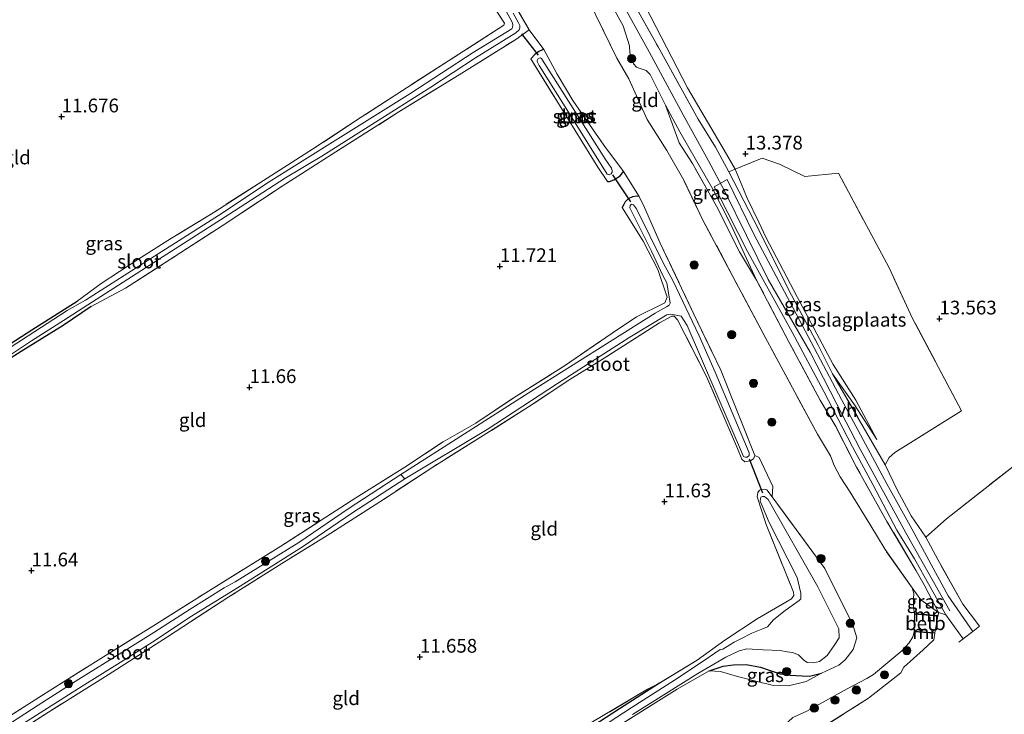
# Model space of a CAD drawing. Units: metres. Extents: x 199991 to 201834, y 399999 to 402610.
# Drawn here: x 200227 to 200406, y 401931 to 402058 of the extents above; entities that cross this region are included whole.
import ezdxf
from ezdxf.enums import TextEntityAlignment as Align

# ---------------------------------------------------------------- set-up
doc = ezdxf.new("R2010")
doc.units = ezdxf.units.M
doc.linetypes.add('IE-TERREINAFSCHEIDING', pattern=[10, 8, -2])
doc.layers.get('0').update_dxf_attribs({"lineweight": 25})
for name, color, linetype, lineweight in [('B-ME-GR-BOOM-S-B1', 93, 'Continuous', 18), ('B-ME-GW-HOOGTEPUNT-S-B1', 10, 'Continuous', 25), ('B-ME-GW-INSTEEKWATERGANG-L-B1', 10, 'Continuous', 25), ('B-ME-GW-KRUINLIJN-L-B1', 93, 'Continuous', 18), ('B-ME-GW-TEENLIJN-L-B1', 93, 'Continuous', 18), ('B-ME-IE-GRASLAND-GV-B6', 93, 'Continuous', 18), ('B-ME-IE-GRONDWERKLIJN-GROND_INGERICHT-GV-B6', 253, 'Continuous', 18), ('B-ME-IE-TERREINAFSCHEIDING-DOORGANG-L-B1', 8, 'IE-TERREINAFSCHEIDING-KUNSTMATIG-OPEN', 18), ('B-ME-IE-TERREINAFSCHEIDING-RASTERHEKWERK-L-B1', 8, 'IE-TERREINAFSCHEIDING', 18), ('B-ME-KW-DUIKER-L-B1', 10, 'Continuous', 25), ('B-ME-MW-MUUR-GV-B6', 8, 'IE-TERREINAFSCHEIDING-KUNSTMATIG', 18), ('B-ME-OB-BEKLEDING-GV-B6', 253, 'Continuous', 18), ('B-ME-OG-WATER-GV-B6', 153, 'Continuous', 18), ('B-ME-VH-VERH_SOORT-ONVERHARD-GV-B6', 8, 'Continuous', 18)]:
    doc.layers.add(name, color=color, linetype=linetype, lineweight=lineweight)
doc.styles.add('NLCS-ISO', font='NLCS-ISO.TTF')
doc.linetypes.add('IE-TERREINAFSCHEIDING-KUNSTMATIG', pattern='A,4,[82,NLCS.SHX,S=0.75,R=90,X=0,Y=0],4,-2', length=10)
doc.linetypes.add('IE-TERREINAFSCHEIDING-KUNSTMATIG-OPEN', pattern='A,7,-1.5,[67,NLCS.SHX,S=0.75,R=0,X=0,Y=0],-1.5', length=10)

# ---------------------------------------------------------------- blocks, each defined once
blk = doc.blocks.new('boom')
blk.add_hatch(color=256).paths.add_polyline_path([(-0.75, 0, 1), (0.75, 0, 1)])
blk.add_circle((0, 0), 0.75)
blk = doc.blocks.new('hoogtepunt')
for p, q in [((-0.5, 0), (0.5, 0)), ((0, 0.5), (0, -0.5))]:
    blk.add_line(p, q)

msp = doc.modelspace()

# ---------------------------------------------------------------- linework, layer by layer
at = {"layer": 'B-ME-GW-INSTEEKWATERGANG-L-B1'}
for points in [[(200322.466, 402052.344, 11.945), (200322.223, 402052.318, 11.918), (200321.518, 402051.998, 11.885), (200320.81, 402051.481, 11.885), (200320.082, 402050.691, 11.945)], [(200334.023, 402028.371, 11.879), (200334.371, 402028.334, 11.89), (200335.197, 402028.667, 11.912), (200336.35, 402029.404, 12.01), (200336.957, 402030.182, 12.054)], [(200339.75, 402025.618, 11.954), (200339.372, 402025.701, 12.02), (200338.55, 402025.565, 11.97), (200337.754, 402025.186, 11.938), (200337.243, 402024.665, 11.905), (200336.975, 402024.169, 11.883), (200336.713, 402023.618, 11.928)], [(200165.2153, 401960.8548, 11.5351), (200166.5073, 401961.6975, 11.5067), (200170.7987, 401964.3035, 11.5146), (200178.0123, 401968.6705, 11.4962), (200185.5914, 401973.3613, 11.4814), (200193.4302, 401978.3236, 11.463), (200202.8119, 401984.1257, 11.452), (200211.1256, 401989.4921, 11.4667), (200219.5509, 401995.0388, 11.4741), (200229.3733, 402001.391, 11.4741), (200237.6188, 402006.5669, 11.5477)], [(200240.1643, 402005.6298, 11.452), (200235.0696, 402002.1491, 11.5185), (200227.4082, 401997.4261, 11.4598), (200220.1087, 401992.7881, 11.4442), (200210.8798, 401986.7043, 11.4833), (200200.2157, 401979.9725, 11.4989), (200190.6435, 401973.9334, 11.4755), (200181.8829, 401968.1778, 11.4676), (200173.2388, 401962.5531, 11.4637), (200166.9543, 401958.2032, 11.6243)], [(200352.485, 401939.363, 11.759), (200355.075, 401940.176, 11.715), (200356.913, 401940.444, 11.715), (200359.216, 401940.49, 11.737), (200361.843, 401940.031, 11.77), (200363.423, 401939.485, 11.781), (200365.409, 401938.811, 11.786), (200367.206, 401938.534, 11.792), (200369.4, 401938.446, 11.835), (200370.732, 401938.39, 11.928), (200372.938, 401938.893, 12.027)], [(200343.491, 401937.113, 11.798), (200336.206, 401932.392, 11.793), (200329.104, 401927.788, 11.749), (200320.288, 401922.218, 11.754), (200312.329, 401917.131, 11.738), (200306.361, 401913.187, 11.776), (200298.995, 401908.997, 11.765), (200292.2611, 401905.095, 11.6782)]]:
    msp.add_polyline3d(points, dxfattribs=at)
at = {"layer": 'B-ME-GW-KRUINLIJN-L-B1'}
for points in [[(200396.263, 401950.244, 14.073), (200388.225, 401964.445, 13.975), (200379.979, 401979.681, 13.958), (200375.723, 401987.863, 13.903), (200370.868, 401997.286, 13.849), (200363.251, 402010.523, 13.854), (200355.369, 402026.511, 13.849), (200352.367, 402032.121, 13.936), (200347.796, 402040.491, 13.92), (200341.6, 402051.911, 13.925), (200335.577, 402062.857, 13.887), (200329.395, 402073.443, 13.849), (200324.555, 402082.031, 13.811), (200317.001, 402095.373, 13.871), (200312.155, 402104.477, 13.816), (200303.245, 402120.651, 13.827), (200293.381, 402137.709, 13.838), (200289.63, 402144.592, 13.8), (200288.393, 402146.527, 13.761), (200284.032, 402152.622, 13.69)], [(200361.113, 402010.432, 13.839), (200356.432, 402020.501, 13.872), (200353.139, 402026.974, 13.992), (200348.774, 402034.516, 13.954), (200347.143, 402037.372, 13.812), (200344.534, 402042.268, 13.96)], [(200353.631, 402034.621, 13.847), (200356.051, 402030.124, 13.732), (200361.522, 402019.533, 13.845)], [(200374.922, 401993.38, 13.801), (200378.916, 401987.741, 13.73), (200382.958, 401981.418, 13.735)]]:
    msp.add_polyline3d(points, dxfattribs=at)
at = {"layer": 'B-ME-GW-TEENLIJN-L-B1'}
for points in [[(200297.979, 402136.942, 13.075), (200304.515, 402125.394, 13.179), (200308.73, 402117.885, 13.333), (200310.849, 402114.366, 13.327), (200313.392, 402109.168, 13.168), (200317.867, 402101.047, 13.037), (200321.658, 402095.218, 13.103), (200329.004, 402082.302, 13.059), (200335.873, 402069.928, 13.158), (200341.876, 402058.299, 13.229), (200348.554, 402045.412, 13.426), (200355.215, 402034.074, 13.448), (200357.215, 402030.577, 13.597), (200358.329, 402028.013, 13.52), (200359.382, 402025.343, 13.502), (200361.523, 402020.97, 13.631), (200362.819, 402018.217, 13.456), (200368.533, 402007.241, 13.483), (200375.015, 401995.065, 13.417), (200379.175, 401988.557, 13.488), (200382.958, 401981.418, 13.735)], [(200374.555, 401978.433, 12.83), (200375.236, 401976.658, 12.478), (200376.286, 401974.641, 12.619), (200378.133, 401971.818, 12.901)], [(200389.372, 401954.438, 13.378), (200389.676, 401953.419, 13.276), (200389.659, 401952.498, 13.236), (200389.626, 401950.787, 13.294), (200389.839, 401949.743, 13.362)], [(200362.023, 401923.58, 11.713), (200364.196, 401927.732, 12.131), (200366.049, 401929.306, 12.202), (200367.734, 401930.838, 12.208), (200370.248, 401931.989, 12.148), (200377.572, 401936.085, 12.372), (200381.146, 401937.915, 12.383), (200382.345, 401938.682, 12.536), (200384.999, 401940.833, 12.734), (200387.531, 401942.971, 13.122), (200388.865, 401944.456, 13.254), (200389.493, 401945.507, 13.302), (200389.743, 401946.435, 13.357)]]:
    msp.add_polyline3d(points, dxfattribs=at)
at = {"layer": 'B-ME-IE-GRASLAND-GV-B6'}
for points in [[(200297.979, 402136.942, 13.075), (200304.515, 402125.394, 13.179), (200308.73, 402117.885, 13.333), (200310.849, 402114.366, 13.327), (200313.392, 402109.168, 13.168), (200317.867, 402101.047, 13.037), (200321.658, 402095.218, 13.103), (200329.004, 402082.302, 13.059), (200335.873, 402069.928, 13.158), (200341.876, 402058.299, 13.229), (200348.554, 402045.412, 13.426), (200355.215, 402034.074, 13.448), (200357.215, 402030.577, 13.597)], [(200357.215, 402030.577, 13.597), (200356.051, 402030.124, 13.732), (200353.631, 402034.621, 13.847), (200350.509, 402039.709, 13.88), (200343.232, 402052.823, 13.891), (200338.094, 402062.081, 13.962), (200335.531, 402067.006, 13.946), (200330.922, 402074.522, 13.826), (200327.184, 402081.49, 13.875), (200322.363, 402089.846, 13.897), (200318.819, 402095.898, 13.836), (200315.342, 402102.253, 13.76), (200311.305, 402109.485, 13.836), (200307.026, 402117.602, 13.804), (200303.247, 402124.024, 13.798), (200298.619, 402132.178, 13.995)], [(200219.5509, 401995.0388, 11.4741), (200229.3733, 402001.391, 11.4741), (200237.6188, 402006.5669, 11.5477), (200241.957, 402009.782, 11.71), (200248.629, 402014.175, 11.743), (200254.789, 402018.048, 11.808), (200262.621, 402022.859, 11.743), (200271.471, 402028.516, 11.764), (200280.414, 402034.232, 11.819), (200289.038, 402039.938, 11.874), (200305.141, 402050.296, 11.781), (200315.161, 402056.765, 11.885), (200315.29, 402057.172, 11.89), (200308.097, 402068.222, 11.852)], [(200314.839, 402064.481, 11.83), (200319.774, 402055.948, 11.89), (200317.327, 402054.188, 11.868), (200307.081, 402047.769, 11.523), (200296.084, 402041.001, 11.496), (200283.978, 402033.328, 11.485), (200274.851, 402027.494, 11.529), (200263.952, 402020.268, 11.507), (200255.454, 402014.772, 11.578), (200246.403, 402008.921, 11.54), (200240.1643, 402005.6298, 11.452), (200235.0696, 402002.1491, 11.5185), (200227.4082, 401997.4261, 11.4598), (200220.1087, 401992.7881, 11.4442)], [(200338.094, 402062.081, 13.962), (200343.232, 402052.823, 13.891), (200350.509, 402039.709, 13.88), (200353.631, 402034.621, 13.847), (200356.051, 402030.124, 13.732), (200361.522, 402019.533, 13.845), (200367.01, 402008.607, 13.801), (200372.332, 401998.551, 13.79), (200374.922, 401993.38, 13.801), (200384.518, 401976.836, 13.975), (200386.678, 401972.235, 13.865), (200389.217, 401967.552, 14.03), (200391.893, 401963.671, 14.222), (200394.043, 401959.597, 14.238), (200398.586, 401951.474, 14.38), (200399.951, 401949.688, 14.248), (200401.658, 401947.454, 14.289), (200400.428, 401946.502, 14.219), (200395.916, 401952.996, 14.063), (200389.313, 401965.159, 14.03), (200384.805, 401973.33, 13.942), (200376.531, 401988.717, 13.794), (200367.236, 402006.311, 13.783), (200360.666, 402018.625, 13.838), (200355.745, 402028.729, 13.823), (200353.434, 402027.38, 13.887), (200354.139, 402026.091, 13.882), (200359.453, 402015.64, 13.827), (200367.558, 402000.925, 13.882), (200373.352, 401990.13, 13.8), (200378.552, 401980.061, 13.909), (200382.28, 401973.212, 13.937), (200386.603, 401964.923, 14.024), (200389.815, 401959.694, 14.068), (200395.545, 401949.508, 14.085), (200394.206, 401949.925, 14.095), (200391.56, 401954.968, 14.129), (200390.106, 401957.548, 14.096), (200384.826, 401966.52, 14.047), (200379.306, 401976.377, 14.074), (200375.499, 401983.757, 13.938), (200372.676, 401988.58, 13.828), (200367.061, 401999.093, 13.866), (200361.113, 402010.432, 13.839), (200356.432, 402020.501, 13.872), (200353.139, 402026.974, 13.992), (200348.774, 402034.516, 13.954), (200347.143, 402037.372, 13.812), (200344.534, 402042.268, 13.96), (200341.755, 402047.835, 13.976), (200341.04, 402048.547, 13.954), (200340.149, 402048.823, 13.916), (200339.275, 402049.174, 13.877), (200338.724, 402049.731, 13.866), (200338.335, 402050.847, 13.861), (200338.065, 402051.779, 13.85), (200338.029, 402053.056, 13.861), (200336.883, 402056.677, 13.954), (200334.696, 402060.608, 13.965)], [(200315.522, 402059.438, 11.117), (200316.762, 402057.244, 11.117), (200316.806, 402056.819, 11.117), (200316.768, 402056.372, 11.117), (200316.619, 402056.147, 11.117), (200309.609, 402051.829, 11.117), (200298.115, 402044.32, 11.117), (200285.021, 402036.113, 11.117), (200272.503, 402028.275, 11.117), (200263.334, 402022.155, 11.117), (200251.653, 402014.786, 11.117), (200239.1009, 402006.735, 11.117), (200235.7836, 402004.8561, 11.1147), (200227.501, 401999.4995, 11.1147), (200220.9429, 401995.2757, 11.1147)], [(200221.828, 401994.4196, 11.1147), (200229.3193, 401999.3394, 11.117), (200235.1103, 402003.0835, 11.117), (200239.5479, 402005.8855, 11.117), (200254.766, 402015.704, 11.117), (200265.197, 402022.339, 11.117), (200275.485, 402029.044, 11.117), (200282.084, 402032.938, 11.117), (200291.155, 402038.703, 11.117), (200301.929, 402045.492, 11.117), (200309.998, 402050.844, 11.117), (200317.354, 402055.383, 11.117), (200317.934, 402055.949, 11.117), (200318.092, 402056.31, 11.117), (200318.085, 402056.727, 11.117), (200317.86, 402057.232, 11.117), (200316.877, 402058.974, 11.117)], [(200336.957, 402030.182, 12.054), (200336.35, 402029.404, 12.01), (200335.197, 402028.667, 11.912), (200334.371, 402028.334, 11.89), (200334.023, 402028.371, 11.879), (200332.252, 402030.94, 11.83), (200329.427, 402035.562, 11.781), (200325.601, 402041.752, 11.704), (200320.082, 402050.691, 11.945), (200320.81, 402051.481, 11.885), (200321.518, 402051.998, 11.885), (200322.223, 402052.318, 11.918), (200322.466, 402052.344, 11.945), (200324.884, 402047.851, 11.983), (200327.721, 402043.107, 11.934), (200333.376, 402034.97, 12.021), (200336.957, 402030.182, 12.054)], [(200322.205, 402050.434, 11.399), (200322.014, 402050.725, 11.399), (200321.818, 402050.836, 11.399), (200321.613, 402050.802, 11.399), (200321.431, 402050.698, 11.399), (200321.288, 402050.498, 11.399), (200321.249, 402050.322, 11.399), (200321.259, 402050.187, 11.399), (200321.594, 402049.46, 11.399), (200327.263, 402040.489, 11.399), (200333.936, 402029.694, 11.399), (200334.305, 402029.573, 11.399), (200334.458, 402029.638, 11.399), (200334.666, 402029.771, 11.399), (200334.86, 402030.025, 11.399), (200334.897, 402030.373, 11.399), (200334.723, 402030.748, 11.399), (200334.066, 402031.724, 11.399), (200333.669, 402032.347, 11.399), (200322.205, 402050.434, 11.399)], [(200361.113, 402010.432, 13.839), (200358.037, 402015.549, 13.68), (200353.809, 402023.893, 13.719), (200349.447, 402031.632, 13.751), (200347.029, 402035.415, 13.658), (200344.534, 402042.268, 13.96), (200347.143, 402037.372, 13.812), (200348.774, 402034.516, 13.954), (200353.139, 402026.974, 13.992), (200356.432, 402020.501, 13.872), (200361.113, 402010.432, 13.839)], [(200382.958, 401981.418, 13.735), (200378.916, 401987.741, 13.73), (200374.922, 401993.38, 13.801), (200372.332, 401998.551, 13.79), (200367.01, 402008.607, 13.801), (200361.522, 402019.533, 13.845), (200356.051, 402030.124, 13.732), (200357.215, 402030.577, 13.597), (200358.329, 402028.013, 13.52), (200359.382, 402025.343, 13.502), (200361.523, 402020.97, 13.631), (200362.819, 402018.217, 13.456), (200368.533, 402007.241, 13.483), (200375.015, 401995.065, 13.417), (200379.175, 401988.557, 13.488), (200382.958, 401981.418, 13.735)], [(200221.9194, 401928.9441, 11.6723), (200232.6311, 401935.7436, 11.6514), (200241.9227, 401941.5922, 11.6245), (200251.3463, 401947.4468, 11.6096), (200260.9986, 401953.5178, 11.5557), (200274.619, 401961.997, 11.682), (200288.279, 401970.794, 11.654), (200297.159, 401976.404, 11.632), (200304.153, 401981.004, 11.578), (200310.092, 401984.41, 11.485), (200317.056, 401989.056, 11.468), (200326.218, 401994.835, 11.452), (200334.892, 402000.768, 11.523), (200339.304, 402003.718, 11.758), (200344.468, 402006.305, 11.928), (200344.852, 402007.329, 11.835), (200343.143, 402012.34, 11.993), (200340.481, 402017.52, 11.982), (200336.713, 402023.618, 11.928), (200336.975, 402024.169, 11.883), (200337.243, 402024.665, 11.905), (200337.754, 402025.186, 11.938), (200338.55, 402025.565, 11.97), (200339.372, 402025.701, 12.02), (200339.75, 402025.618, 11.954), (200340.774, 402023.611, 11.889), (200343.623, 402017.121, 11.812), (200349.733, 402004.21, 11.834), (200354.62, 401994.024, 11.741), (200360.785, 401978.487, 11.752), (200360.53, 401977.915, 11.763), (200360.066, 401977.571, 11.763), (200359.614, 401977.448, 11.758), (200359.006, 401977.365, 11.752), (200358.42, 401977.819, 11.719), (200357.623, 401979.777, 11.659), (200352.034, 401992.89, 11.648), (200346.739, 402003.206, 11.659), (200346.129, 402003.855, 11.599), (200345.735, 402003.862, 11.555), (200343.48, 402002.616, 11.561), (200333.402, 401996.239, 11.5), (200327.195, 401992.337, 11.533), (200319.678, 401987.338, 11.621), (200311.444, 401982.14, 11.588), (200302.258, 401976.398, 11.632), (200293.282, 401970.531, 11.686), (200283.078, 401963.945, 11.73), (200274.831, 401958.868, 11.681), (200265.203, 401952.7772, 11.7036), (200254.0279, 401945.54, 11.6539), (200243.2493, 401938.6308, 11.6622), (200232.3883, 401931.8101, 11.6319), (200221.7207, 401924.9693, 11.6263)], [(200227.738, 401929.7221, 11.0909), (200238.5015, 401936.5523, 11.2015), (200245.4096, 401940.8747, 11.2015), (200251.3835, 401944.6213, 11.2015), (200258.4216, 401949.2919, 11.2015), (200266.7733, 401954.4404, 11.2015), (200278.596, 401961.897, 11.172), (200287.752, 401968.138, 11.23), (200297.179, 401974.261, 11.246), (200312.169, 401983.258, 11.246), (200324.939, 401991.615, 11.246), (200338.075, 402000.01, 11.246), (200344.8, 402004.114, 11.246), (200345.529, 402004.191, 11.246), (200346.505, 402004.035, 11.246), (200347.412, 402003.836, 11.246), (200348.472, 402002.177, 11.246), (200358.733, 401978.354, 11.246), (200359.027, 401978.181, 11.246), (200359.385, 401978.174, 11.246), (200359.795, 401978.53, 11.246), (200359.77, 401979.017, 11.246), (200353.611, 401993.679, 11.246), (200350.666, 402000.268, 11.246), (200345.876, 402010.352, 11.246), (200344.183, 402013.457, 11.246), (200339.299, 402023.384, 11.246), (200338.744, 402024.1, 11.246), (200338.36, 402024.244, 11.246), (200338.128, 402023.998, 11.246), (200338.097, 402023.589, 11.246), (200338.754, 402022.256, 11.246), (200341.995, 402015.662, 11.246), (200344.049, 402011.229, 11.246), (200344.775, 402009.941, 11.246), (200345.387, 402006.242, 11.246), (200345.243, 402005.858, 11.246), (200344.759, 402005.548, 11.246), (200342.666, 402004.405, 11.246), (200319.625, 401989.874, 11.246), (200296.466, 401975.071, 11.246), (200287.039, 401968.948, 11.23), (200277.883, 401962.707, 11.172), (200266.3169, 401955.512, 11.2015), (200264.3098, 401954.4406, 11.2015), (200258.1807, 401950.5729, 11.2015), (200251.5772, 401946.3362, 11.2015), (200245.7142, 401942.658, 11.2015), (200237.9275, 401937.7939, 11.2015), (200230.5492, 401933.1143, 11.0909), (200224.256, 401929.0085, 11.0909)], [(200329.104, 401927.788, 11.749), (200336.206, 401932.392, 11.793), (200343.491, 401937.113, 11.798), (200350.342, 401941.297, 11.825), (200355.364, 401944.896, 11.836), (200361.24, 401948.781, 11.765), (200366.418, 401951.832, 11.743), (200367.459, 401952.433, 11.743), (200367.864, 401953.016, 11.749), (200367.846, 401953.652, 11.765), (200362.843, 401965.941, 11.727), (200361.229, 401971.001, 11.738), (200361.32, 401971.771, 11.743), (200361.645, 401972.174, 11.771), (200361.921, 401972.35, 11.792), (200362.482, 401972.385, 11.82), (200363.01, 401972.269, 11.847), (200363.955, 401970.993, 11.885)], [(200338.543, 401931.371, 11.11), (200350.425, 401938.836, 11.11), (200355.511, 401941.828, 11.11), (200357.971, 401942.947, 11.11), (200359.327, 401943.36, 11.11), (200362.292, 401943.181, 11.11), (200365.379, 401943.016, 11.11), (200366.707, 401942.763, 11.11), (200367.628, 401942.639, 11.11), (200368.726, 401942.239, 11.11), (200369.632, 401941.328, 11.11), (200370.32, 401940.861, 11.11), (200371.484, 401940.762, 11.11), (200372.535, 401941.045, 11.11), (200373.965, 401942.153, 11.11), (200375.226, 401943.931, 11.11), (200376.161, 401945.307, 11.11), (200376.057, 401946.99, 11.11), (200372.236, 401954.591, 11.11), (200363.213, 401970.532, 11.11), (200362.542, 401971.075, 11.11), (200362.224, 401971.066, 11.11), (200361.873, 401970.906, 11.11), (200361.799, 401970.211, 11.11), (200362.304, 401968.914, 11.11), (200363.389, 401966.303, 11.11), (200368.468, 401956.33, 11.11), (200369.185, 401953.484, 11.11), (200369.15, 401952.424, 11.11), (200368.886, 401952.127, 11.11), (200366.306, 401950.283, 11.11), (200364.876, 401949.175, 11.11), (200364.199, 401948.612, 11.11), (200363.13, 401947.345, 11.11), (200362.046, 401946.912, 11.11), (200360.259, 401946.159, 11.11), (200358.134, 401945.124, 11.11), (200357.017, 401944.54, 11.11), (200356.235, 401944.04, 11.11), (200354.993, 401943.246, 11.11), (200354.507, 401943.195, 11.11), (200353.541, 401942.578, 11.11), (200351.392, 401941.074, 11.11), (200346.206, 401937.63, 11.11), (200338.339, 401932.602, 11.11), (200328.921, 401926.453, 11.11)], [(200363.955, 401970.993, 11.885), (200373.501, 401957.923, 12.3), (200378.637, 401947.719, 12.109), (200379.333, 401945.312, 12.109), (200378.671, 401943.205, 12.164), (200377.226, 401941.309, 12.202), (200376.072, 401940.377, 12.186), (200372.938, 401938.893, 12.027), (200370.732, 401938.39, 11.928), (200369.4, 401938.446, 11.835), (200367.206, 401938.534, 11.792), (200365.409, 401938.811, 11.786), (200363.423, 401939.485, 11.781), (200361.843, 401940.031, 11.77), (200359.216, 401940.49, 11.737), (200356.913, 401940.444, 11.715), (200355.075, 401940.176, 11.715), (200352.485, 401939.363, 11.759), (200346.679, 401935.976, 11.764), (200337.282, 401930.099, 11.77)], [(200394.206, 401949.925, 14.095), (200394.102, 401949.403, 14.098), (200393.209, 401949.474, 13.578), (200392.082, 401949.564, 13.398), (200389.839, 401949.743, 13.362), (200389.626, 401950.787, 13.294), (200389.659, 401952.498, 13.236), (200389.676, 401953.419, 13.276), (200389.372, 401954.438, 13.378), (200390.985, 401952.22, 13.482), (200394.206, 401949.925, 14.095)], [(200367.734, 401930.838, 12.208), (200370.248, 401931.989, 12.148), (200377.572, 401936.085, 12.372), (200381.146, 401937.915, 12.383), (200382.345, 401938.682, 12.536), (200384.999, 401940.833, 12.734), (200387.531, 401942.971, 13.122), (200388.865, 401944.456, 13.254), (200389.493, 401945.507, 13.302), (200389.743, 401946.435, 13.357), (200391.507, 401946.31, 13.489), (200393.52, 401946.167, 14.095)], [(200393.52, 401946.167, 14.095), (200393.312, 401944.983, 14.104), (200391.378, 401943.15, 14.381), (200387.883, 401940.02, 14.426), (200387.318, 401938.942, 14.451), (200381.464, 401934.364, 14.33), (200370.157, 401927.197, 14.476)], [(200372.938, 401938.893, 12.027), (200370.152, 401937.372, 11.983), (200366.896, 401936.586, 11.896), (200364.186, 401936.669, 11.891), (200360.96, 401937.458, 11.885), (200357.629, 401938.31, 11.863), (200354.587, 401939.217, 11.787), (200352.485, 401939.363, 11.759), (200355.075, 401940.176, 11.715), (200356.913, 401940.444, 11.715), (200359.216, 401940.49, 11.737), (200361.843, 401940.031, 11.77), (200363.423, 401939.485, 11.781), (200365.409, 401938.811, 11.786), (200367.206, 401938.534, 11.792), (200369.4, 401938.446, 11.835), (200370.732, 401938.39, 11.928), (200372.938, 401938.893, 12.027)], [(200292.2611, 401905.095, 11.6782), (200300.278, 401910.335, 11.727), (200304.891, 401913.154, 11.787), (200311.759, 401917.414, 11.716), (200321.466, 401923.619, 11.743), (200331.298, 401930.033, 11.743), (200341.274, 401936.02, 11.754), (200343.491, 401937.113, 11.798), (200336.206, 401932.392, 11.793), (200329.104, 401927.788, 11.749), (200320.288, 401922.218, 11.754), (200312.329, 401917.131, 11.738), (200306.361, 401913.187, 11.776), (200298.995, 401908.997, 11.765), (200292.2611, 401905.095, 11.6782)]]:
    msp.add_polyline3d(points, dxfattribs=at)
at = {"layer": 'B-ME-IE-GRONDWERKLIJN-GROND_INGERICHT-GV-B6'}
for points in [[(200319.774, 402055.948, 11.89), (200314.839, 402064.481, 11.83), (200310.895, 402070.855, 11.83), (200307.625, 402075.971, 11.885), (200304.49, 402080.979, 11.962), (200296.635, 402093.878, 11.825), (200293.147, 402098.726, 11.869), (200289.367, 402104.945, 11.869), (200284.038, 402113.485, 11.814), (200275.733, 402126.681, 11.781), (200275.446, 402127.537, 11.842)], [(200308.097, 402068.222, 11.852), (200315.29, 402057.172, 11.89), (200315.161, 402056.765, 11.885), (200305.141, 402050.296, 11.781), (200289.038, 402039.938, 11.874), (200280.414, 402034.232, 11.819), (200271.471, 402028.516, 11.764), (200262.621, 402022.859, 11.743), (200254.789, 402018.048, 11.808), (200248.629, 402014.175, 11.743), (200241.957, 402009.782, 11.71), (200237.6188, 402006.5669, 11.5477), (200229.3733, 402001.391, 11.4741), (200219.5509, 401995.0388, 11.4741)], [(200344.534, 402042.268, 13.96), (200347.029, 402035.415, 13.658), (200349.447, 402031.632, 13.751), (200353.809, 402023.893, 13.719), (200358.037, 402015.549, 13.68), (200361.113, 402010.432, 13.839), (200367.061, 401999.093, 13.866), (200372.676, 401988.58, 13.828), (200375.499, 401983.757, 13.938), (200379.306, 401976.377, 14.074), (200384.826, 401966.52, 14.047), (200390.106, 401957.548, 14.096), (200391.56, 401954.968, 14.129), (200394.206, 401949.925, 14.095), (200390.985, 401952.22, 13.482), (200389.372, 401954.438, 13.378), (200384.478, 401961.383, 13.12), (200381.698, 401966.038, 13.022), (200378.133, 401971.818, 12.901), (200376.286, 401974.641, 12.619), (200375.236, 401976.658, 12.478), (200374.555, 401978.433, 12.83), (200372.17, 401982.368, 12.869), (200362.244, 402000.846, 12.89), (200351.428, 402021.225, 12.808), (200347.894, 402028.584, 12.973), (200344.81, 402034.02, 12.951), (200341.242, 402039.602, 12.967), (200337.922, 402047.033, 13.011), (200335.701, 402050.812, 13), (200330.532, 402061.544, 13.219)], [(200330.532, 402061.544, 13.219), (200335.701, 402050.812, 13), (200337.922, 402047.033, 13.011), (200341.242, 402039.602, 12.967), (200344.81, 402034.02, 12.951), (200347.894, 402028.584, 12.973), (200351.428, 402021.225, 12.808), (200362.244, 402000.846, 12.89), (200372.17, 401982.368, 12.869), (200374.555, 401978.433, 12.83), (200375.236, 401976.658, 12.478), (200376.286, 401974.641, 12.619), (200378.133, 401971.818, 12.901), (200381.698, 401966.038, 13.022), (200384.478, 401961.383, 13.12), (200389.372, 401954.438, 13.378), (200389.676, 401953.419, 13.276), (200389.659, 401952.498, 13.236), (200389.626, 401950.787, 13.294), (200389.839, 401949.743, 13.362), (200389.836, 401949.643, 13.361), (200389.746, 401946.535, 13.349), (200389.743, 401946.435, 13.357), (200389.493, 401945.507, 13.302), (200388.865, 401944.456, 13.254), (200387.531, 401942.971, 13.122), (200384.999, 401940.833, 12.734), (200382.345, 401938.682, 12.536), (200381.146, 401937.915, 12.383), (200377.572, 401936.085, 12.372), (200370.248, 401931.989, 12.148), (200367.734, 401930.838, 12.208)], [(200334.696, 402060.608, 13.965), (200336.883, 402056.677, 13.954), (200338.029, 402053.056, 13.861), (200338.065, 402051.779, 13.85), (200338.335, 402050.847, 13.861), (200338.724, 402049.731, 13.866), (200339.275, 402049.174, 13.877), (200340.149, 402048.823, 13.916), (200341.04, 402048.547, 13.954), (200341.755, 402047.835, 13.976), (200344.534, 402042.268, 13.96)], [(200407.448, 401976.273, 13.948), (200395.625, 401966.965, 14.112), (200391.893, 401963.671, 14.222), (200389.217, 401967.552, 14.03), (200386.678, 401972.235, 13.865), (200384.518, 401976.836, 13.975), (200385.196, 401978.17, 13.796), (200386.261, 401979.046, 13.708), (200398.366, 401986.653, 13.681), (200389.481, 402003.402, 13.632), (200385.207, 402012.631, 13.594), (200376.028, 402029.841, 13.528), (200369.879, 402029.291, 13.517), (200365.281, 402031.501, 13.473), (200362.111, 402032.595, 13.468), (200358.237, 402031.029, 13.49), (200357.215, 402030.577, 13.597), (200355.215, 402034.074, 13.448), (200348.554, 402045.412, 13.426), (200341.876, 402058.299, 13.229)], [(200220.1087, 401992.7881, 11.4442), (200227.4082, 401997.4261, 11.4598), (200235.0696, 402002.1491, 11.5185), (200240.1643, 402005.6298, 11.452), (200246.403, 402008.921, 11.54), (200255.454, 402014.772, 11.578), (200263.952, 402020.268, 11.507), (200274.851, 402027.494, 11.529), (200283.978, 402033.328, 11.485), (200296.084, 402041.001, 11.496), (200307.081, 402047.769, 11.523), (200317.327, 402054.188, 11.868), (200319.774, 402055.948, 11.89), (200322.466, 402052.344, 11.945), (200322.223, 402052.318, 11.918), (200321.518, 402051.998, 11.885), (200320.81, 402051.481, 11.885), (200320.082, 402050.691, 11.945), (200325.601, 402041.752, 11.704), (200329.427, 402035.562, 11.781), (200332.252, 402030.94, 11.83), (200334.023, 402028.371, 11.879), (200334.371, 402028.334, 11.89), (200335.197, 402028.667, 11.912), (200336.35, 402029.404, 12.01), (200336.957, 402030.182, 12.054), (200339.75, 402025.618, 11.954), (200339.372, 402025.701, 12.02), (200338.55, 402025.565, 11.97), (200337.754, 402025.186, 11.938), (200337.243, 402024.665, 11.905), (200336.975, 402024.169, 11.883), (200336.713, 402023.618, 11.928), (200340.481, 402017.52, 11.982), (200343.143, 402012.34, 11.993), (200344.852, 402007.329, 11.835), (200344.468, 402006.305, 11.928), (200339.304, 402003.718, 11.758), (200334.892, 402000.768, 11.523), (200326.218, 401994.835, 11.452), (200317.056, 401989.056, 11.468), (200310.092, 401984.41, 11.485), (200304.153, 401981.004, 11.578), (200297.159, 401976.404, 11.632), (200288.279, 401970.794, 11.654), (200274.619, 401961.997, 11.682), (200260.9986, 401953.5178, 11.5557), (200251.3463, 401947.4468, 11.6096), (200241.9227, 401941.5922, 11.6245), (200232.6311, 401935.7436, 11.6514), (200221.9194, 401928.9441, 11.6723)], [(200337.282, 401930.099, 11.77), (200346.679, 401935.976, 11.764), (200352.485, 401939.363, 11.759), (200354.587, 401939.217, 11.787), (200357.629, 401938.31, 11.863), (200360.96, 401937.458, 11.885), (200364.186, 401936.669, 11.891), (200366.896, 401936.586, 11.896), (200370.152, 401937.372, 11.983), (200372.938, 401938.893, 12.027), (200376.072, 401940.377, 12.186), (200377.226, 401941.309, 12.202), (200378.671, 401943.205, 12.164), (200379.333, 401945.312, 12.109), (200378.637, 401947.719, 12.109), (200373.501, 401957.923, 12.3), (200363.955, 401970.993, 11.885), (200364.061, 401972.854, 11.85), (200361.583, 401978.152, 11.779), (200360.785, 401978.487, 11.752), (200354.62, 401994.024, 11.741), (200349.733, 402004.21, 11.834), (200343.623, 402017.121, 11.812), (200340.774, 402023.611, 11.889), (200339.75, 402025.618, 11.954), (200336.957, 402030.182, 12.054), (200333.376, 402034.97, 12.021), (200327.721, 402043.107, 11.934), (200324.884, 402047.851, 11.983), (200322.466, 402052.344, 11.945), (200319.774, 402055.948, 11.89)], [(200376.028, 402029.841, 13.528), (200385.207, 402012.631, 13.594), (200389.481, 402003.402, 13.632), (200398.366, 401986.653, 13.681), (200386.261, 401979.046, 13.708), (200385.196, 401978.17, 13.796), (200384.518, 401976.836, 13.975), (200374.922, 401993.38, 13.801), (200378.916, 401987.741, 13.73), (200382.958, 401981.418, 13.735), (200379.175, 401988.557, 13.488), (200375.015, 401995.065, 13.417), (200368.533, 402007.241, 13.483), (200362.819, 402018.217, 13.456), (200361.523, 402020.97, 13.631), (200359.382, 402025.343, 13.502), (200358.329, 402028.013, 13.52), (200357.215, 402030.577, 13.597), (200358.237, 402031.029, 13.49), (200362.111, 402032.595, 13.468), (200365.281, 402031.501, 13.473), (200369.879, 402029.291, 13.517), (200376.028, 402029.841, 13.528)], [(200221.7207, 401924.9693, 11.6263), (200232.3883, 401931.8101, 11.6319), (200243.2493, 401938.6308, 11.6622), (200254.0279, 401945.54, 11.6539), (200265.203, 401952.7772, 11.7036), (200274.831, 401958.868, 11.681), (200283.078, 401963.945, 11.73), (200293.282, 401970.531, 11.686), (200302.258, 401976.398, 11.632), (200311.444, 401982.14, 11.588), (200319.678, 401987.338, 11.621), (200327.195, 401992.337, 11.533), (200333.402, 401996.239, 11.5), (200343.48, 402002.616, 11.561), (200345.735, 402003.862, 11.555), (200346.129, 402003.855, 11.599), (200346.739, 402003.206, 11.659), (200352.034, 401992.89, 11.648), (200357.623, 401979.777, 11.659), (200358.42, 401977.819, 11.719), (200359.006, 401977.365, 11.752), (200359.614, 401977.448, 11.758), (200360.066, 401977.571, 11.763), (200360.53, 401977.915, 11.763), (200360.785, 401978.487, 11.752), (200361.583, 401978.152, 11.779), (200364.061, 401972.854, 11.85), (200363.955, 401970.993, 11.885), (200363.01, 401972.269, 11.847), (200362.482, 401972.385, 11.82), (200361.921, 401972.35, 11.792), (200361.645, 401972.174, 11.771), (200361.32, 401971.771, 11.743), (200361.229, 401971.001, 11.738), (200362.843, 401965.941, 11.727), (200367.846, 401953.652, 11.765), (200367.864, 401953.016, 11.749), (200367.459, 401952.433, 11.743), (200366.418, 401951.832, 11.743), (200361.24, 401948.781, 11.765), (200355.364, 401944.896, 11.836), (200350.342, 401941.297, 11.825), (200343.491, 401937.113, 11.798), (200341.274, 401936.02, 11.754), (200331.298, 401930.033, 11.743)], [(200370.157, 401927.197, 14.476), (200381.464, 401934.364, 14.33), (200387.318, 401938.942, 14.451), (200387.883, 401940.02, 14.426), (200391.378, 401943.15, 14.381), (200393.312, 401944.983, 14.104), (200393.52, 401946.167, 14.095), (200393.537, 401946.266, 14.1), (200394.094, 401949.303, 14.098), (200394.102, 401949.403, 14.098), (200394.206, 401949.925, 14.095), (200395.545, 401949.508, 14.085), (200398.688, 401945.184, 14.185), (200400.428, 401946.502, 14.219), (200401.658, 401947.454, 14.289), (200399.951, 401949.688, 14.248), (200398.586, 401951.474, 14.38), (200394.043, 401959.597, 14.238), (200391.893, 401963.671, 14.222), (200395.625, 401966.965, 14.112), (200407.448, 401976.273, 13.948)]]:
    msp.add_polyline3d(points, dxfattribs=at)
at = {"layer": 'B-ME-IE-TERREINAFSCHEIDING-DOORGANG-L-B1'}
for p, q in [((200319.774, 402055.948, 11.89), (200322.466, 402052.344, 11.945)), ((200336.957, 402030.182, 12.054), (200339.75, 402025.618, 11.954)), ((200364.061, 401972.854, 11.85), (200361.583, 401978.152, 11.779))]:
    msp.add_line(p, q, dxfattribs=at)
msp.add_polyline3d([(200397.869, 401944.545, 14.15), (200398.688, 401945.184, 14.185), (200400.428, 401946.502, 14.219), (200401.658, 401947.454, 14.289), (200399.951, 401949.688, 14.248), (200398.586, 401951.474, 14.38)], dxfattribs=at)
at = {"layer": 'B-ME-IE-TERREINAFSCHEIDING-RASTERHEKWERK-L-B1'}
for p, q in [((200384.518, 401976.836, 13.975), (200374.922, 401993.38, 13.801)), ((200361.583, 401978.152, 11.779), (200360.785, 401978.487, 11.752)), ((200364.061, 401972.854, 11.85), (200363.955, 401970.993, 11.885)), ((200391.893, 401963.671, 14.222), (200389.217, 401967.552, 14.03))]:
    msp.add_line(p, q, dxfattribs=at)
for points in [[(200282.9, 402158.196, 13.694), (200289.356, 402148.806, 13.776), (200293.103, 402142.233, 13.749), (200298.619, 402132.178, 13.995), (200303.247, 402124.024, 13.798), (200307.026, 402117.602, 13.804), (200311.305, 402109.485, 13.836), (200315.342, 402102.253, 13.76), (200318.819, 402095.898, 13.836), (200322.363, 402089.846, 13.897), (200327.184, 402081.49, 13.875), (200330.922, 402074.522, 13.826), (200335.531, 402067.006, 13.946), (200338.094, 402062.081, 13.962), (200343.232, 402052.823, 13.891), (200350.509, 402039.709, 13.88), (200353.631, 402034.621, 13.847)], [(200240.1643, 402005.6298, 11.452), (200246.403, 402008.921, 11.54), (200255.454, 402014.772, 11.578), (200263.952, 402020.268, 11.507), (200274.851, 402027.494, 11.529), (200283.978, 402033.328, 11.485), (200296.084, 402041.001, 11.496), (200307.081, 402047.769, 11.523), (200317.327, 402054.188, 11.868), (200319.774, 402055.948, 11.89), (200314.839, 402064.481, 11.83), (200310.895, 402070.855, 11.83), (200307.625, 402075.971, 11.885)], [(200304.675, 402074.086, 11.89), (200308.097, 402068.222, 11.852), (200315.29, 402057.172, 11.89), (200315.161, 402056.765, 11.885), (200305.141, 402050.296, 11.781), (200289.038, 402039.938, 11.874), (200280.414, 402034.232, 11.819), (200271.471, 402028.516, 11.764), (200262.621, 402022.859, 11.743), (200254.789, 402018.048, 11.808), (200248.629, 402014.175, 11.743), (200241.957, 402009.782, 11.71), (200237.6188, 402006.5669, 11.5477)], [(200374.555, 401978.433, 12.83), (200372.17, 401982.368, 12.869), (200362.244, 402000.846, 12.89), (200351.428, 402021.225, 12.808), (200347.894, 402028.584, 12.973), (200344.81, 402034.02, 12.951), (200341.242, 402039.602, 12.967), (200337.922, 402047.033, 13.011), (200335.701, 402050.812, 13), (200330.532, 402061.544, 13.219), (200328.982, 402063.867, 13.137), (200328.38, 402064.198, 13.077), (200325.473, 402069.357, 13.005), (200320.882, 402073.896, 12.803)], [(200344.534, 402042.268, 13.96), (200341.755, 402047.835, 13.976), (200341.04, 402048.547, 13.954), (200340.149, 402048.823, 13.916), (200339.275, 402049.174, 13.877), (200338.724, 402049.731, 13.866), (200338.335, 402050.847, 13.861), (200338.065, 402051.779, 13.85), (200338.029, 402053.056, 13.861), (200336.883, 402056.677, 13.954), (200334.696, 402060.608, 13.965)], [(200336.957, 402030.182, 12.054), (200333.376, 402034.97, 12.021), (200327.721, 402043.107, 11.934), (200324.884, 402047.851, 11.983), (200322.466, 402052.344, 11.945)], [(200320.082, 402050.691, 11.945), (200325.601, 402041.752, 11.704), (200329.427, 402035.562, 11.781), (200332.252, 402030.94, 11.83), (200334.023, 402028.371, 11.879)], [(200361.113, 402010.432, 13.839), (200358.037, 402015.549, 13.68), (200353.809, 402023.893, 13.719), (200349.447, 402031.632, 13.751), (200347.029, 402035.415, 13.658), (200344.534, 402042.268, 13.96)], [(200398.366, 401986.653, 13.681), (200389.481, 402003.402, 13.632), (200385.207, 402012.631, 13.594), (200376.028, 402029.841, 13.528)], [(200339.75, 402025.618, 11.954), (200340.774, 402023.611, 11.889), (200343.623, 402017.121, 11.812), (200349.733, 402004.21, 11.834), (200354.62, 401994.024, 11.741), (200360.785, 401978.487, 11.752), (200360.53, 401977.915, 11.763), (200360.066, 401977.571, 11.763), (200359.614, 401977.448, 11.758), (200359.006, 401977.365, 11.752), (200358.42, 401977.819, 11.719), (200357.623, 401979.777, 11.659), (200352.034, 401992.89, 11.648), (200346.739, 402003.206, 11.659), (200346.129, 402003.855, 11.599), (200345.735, 402003.862, 11.555), (200343.48, 402002.616, 11.561), (200333.402, 401996.239, 11.5), (200327.195, 401992.337, 11.533), (200319.678, 401987.338, 11.621), (200311.444, 401982.14, 11.588), (200302.258, 401976.398, 11.632), (200293.282, 401970.531, 11.686), (200283.078, 401963.945, 11.73), (200274.831, 401958.868, 11.681), (200265.203, 401952.7772, 11.7036), (200254.0279, 401945.54, 11.6539), (200243.2493, 401938.6308, 11.6622), (200232.3883, 401931.8101, 11.6319), (200221.7207, 401924.9693, 11.6263)], [(200196.128, 401912.7761, 11.6492), (200196.4512, 401912.9679, 11.6487), (200205.4553, 401918.3118, 11.6365), (200214.2834, 401924.0557, 11.6335), (200221.9194, 401928.9441, 11.6723), (200232.6311, 401935.7436, 11.6514), (200241.9227, 401941.5922, 11.6245), (200251.3463, 401947.4468, 11.6096), (200260.9986, 401953.5178, 11.5557), (200274.619, 401961.997, 11.682), (200288.279, 401970.794, 11.654), (200297.159, 401976.404, 11.632), (200304.153, 401981.004, 11.578), (200310.092, 401984.41, 11.485), (200317.056, 401989.056, 11.468), (200326.218, 401994.835, 11.452), (200334.892, 402000.768, 11.523), (200339.304, 402003.718, 11.758), (200344.468, 402006.305, 11.928), (200344.852, 402007.329, 11.835), (200343.143, 402012.34, 11.993), (200340.481, 402017.52, 11.982), (200336.713, 402023.618, 11.928)], [(200361.522, 402019.533, 13.845), (200367.01, 402008.607, 13.801), (200372.332, 401998.551, 13.79), (200374.922, 401993.38, 13.801)], [(200370.157, 401927.197, 14.476), (200381.464, 401934.364, 14.33), (200387.318, 401938.942, 14.451), (200387.883, 401940.02, 14.426), (200391.378, 401943.15, 14.381), (200393.312, 401944.983, 14.104), (200393.52, 401946.167, 14.095), (200393.537, 401946.266, 14.1), (200394.094, 401949.303, 14.098), (200394.102, 401949.403, 14.098), (200394.206, 401949.925, 14.095), (200391.56, 401954.968, 14.129), (200390.106, 401957.548, 14.096), (200384.826, 401966.52, 14.047), (200379.306, 401976.377, 14.074), (200375.499, 401983.757, 13.938), (200372.676, 401988.58, 13.828), (200367.061, 401999.093, 13.866), (200361.113, 402010.432, 13.839)], [(200398.586, 401951.474, 14.38), (200394.043, 401959.597, 14.238), (200391.893, 401963.671, 14.222), (200395.625, 401966.965, 14.112), (200407.448, 401976.273, 13.948), (200414.778, 401982.969, 13.855), (200416.603, 401984.784, 13.833), (200420.302, 401987.927, 13.784), (200427.914, 401994.284, 13.795), (200433.791, 401998.689, 13.566), (200435.307, 401999.463, 13.434), (200443.268, 401988.53, 13.467), (200450.955, 401978.33, 13.413), (200459.499, 401966.991, 13.232), (200466.472, 401957.503, 13.161), (200471.603, 401950.641, 13.154)], [(200372.938, 401938.893, 12.027), (200376.072, 401940.377, 12.186), (200377.226, 401941.309, 12.202), (200378.671, 401943.205, 12.164), (200379.333, 401945.312, 12.109), (200378.637, 401947.719, 12.109), (200373.501, 401957.923, 12.3), (200363.955, 401970.993, 11.885), (200363.01, 401972.269, 11.847), (200362.482, 401972.385, 11.82), (200361.921, 401972.35, 11.792), (200361.645, 401972.174, 11.771), (200361.32, 401971.771, 11.743), (200361.229, 401971.001, 11.738), (200362.843, 401965.941, 11.727), (200367.846, 401953.652, 11.765), (200367.864, 401953.016, 11.749), (200367.459, 401952.433, 11.743), (200366.418, 401951.832, 11.743), (200361.24, 401948.781, 11.765), (200355.364, 401944.896, 11.836), (200350.342, 401941.297, 11.825), (200343.491, 401937.113, 11.798)], [(200389.372, 401954.438, 13.378), (200384.478, 401961.383, 13.12), (200381.698, 401966.038, 13.022), (200378.133, 401971.818, 12.901)], [(200394.206, 401949.925, 14.095), (200390.985, 401952.22, 13.482), (200389.372, 401954.438, 13.378)], [(200352.485, 401939.363, 11.759), (200346.679, 401935.976, 11.764), (200337.282, 401930.099, 11.77), (200326.667, 401923.185, 11.661), (200318.445, 401917.8, 11.606), (200309.859, 401912.377, 11.633), (200298.801, 401905.245, 11.644), (200294.0658, 401902.288, 11.6971), (200281.1357, 401894.1708, 11.5812), (200270.1252, 401887.1558, 11.623), (200259.014, 401880.0183, 11.6672), (200248.5211, 401873.1878, 11.6948), (200237.7362, 401866.2887, 11.6313), (200230.6656, 401861.8463, 11.624)], [(200372.938, 401938.893, 12.027), (200370.152, 401937.372, 11.983), (200366.896, 401936.586, 11.896), (200364.186, 401936.669, 11.891), (200360.96, 401937.458, 11.885), (200357.629, 401938.31, 11.863), (200354.587, 401939.217, 11.787), (200352.485, 401939.363, 11.759)], [(200343.491, 401937.113, 11.798), (200341.274, 401936.02, 11.754), (200331.298, 401930.033, 11.743), (200321.466, 401923.619, 11.743), (200311.759, 401917.414, 11.716), (200304.891, 401913.154, 11.787), (200300.278, 401910.335, 11.727), (200292.2611, 401905.095, 11.6782)]]:
    msp.add_polyline3d(points, dxfattribs=at)
at = {"layer": 'B-ME-KW-DUIKER-L-B1'}
for p, q in [((200321.498, 402051.335, 11.585), (200318.422, 402055.231, 11.565)), ((200334.945, 402029.564, 11.684), (200338.22, 402024.623, 11.713)), ((200359.763, 401977.894, 11.516), (200362.192, 401971.709, 11.565))]:
    msp.add_line(p, q, dxfattribs=at)
at = {"layer": 'B-ME-MW-MUUR-GV-B6'}
for points in [[(200394.102, 401949.403, 14.098), (200394.094, 401949.303, 14.098), (200389.836, 401949.643, 13.361), (200389.839, 401949.743, 13.362), (200392.082, 401949.564, 13.398), (200393.209, 401949.474, 13.578), (200394.102, 401949.403, 14.098)], [(200393.537, 401946.266, 14.1), (200393.52, 401946.167, 14.095), (200391.507, 401946.31, 13.489), (200389.743, 401946.435, 13.357), (200389.746, 401946.535, 13.349), (200393.537, 401946.266, 14.1)]]:
    msp.add_polyline3d(points, dxfattribs=at)
at = {"layer": 'B-ME-OB-BEKLEDING-GV-B6'}
msp.add_polyline3d([(200394.094, 401949.303, 14.098), (200393.537, 401946.266, 14.1), (200389.746, 401946.535, 13.349), (200389.836, 401949.643, 13.361), (200394.094, 401949.303, 14.098)], dxfattribs=at)
at = {"layer": 'B-ME-OG-WATER-GV-B6'}
for points in [[(200220.9429, 401995.2757, 11.1147), (200227.501, 401999.4995, 11.1147), (200235.7836, 402004.8561, 11.1147), (200239.1009, 402006.735, 11.117), (200251.653, 402014.786, 11.117), (200263.334, 402022.155, 11.117), (200272.503, 402028.275, 11.117), (200285.021, 402036.113, 11.117), (200298.115, 402044.32, 11.117), (200309.609, 402051.829, 11.117), (200316.619, 402056.147, 11.117), (200316.768, 402056.372, 11.117), (200316.806, 402056.819, 11.117), (200316.762, 402057.244, 11.117), (200315.522, 402059.438, 11.117)], [(200316.877, 402058.974, 11.117), (200317.86, 402057.232, 11.117), (200318.085, 402056.727, 11.117), (200318.092, 402056.31, 11.117), (200317.934, 402055.949, 11.117), (200317.354, 402055.383, 11.117), (200309.998, 402050.844, 11.117), (200301.929, 402045.492, 11.117), (200291.155, 402038.703, 11.117), (200282.084, 402032.938, 11.117), (200275.485, 402029.044, 11.117), (200265.197, 402022.339, 11.117), (200254.766, 402015.704, 11.117), (200239.5479, 402005.8855, 11.117), (200235.1103, 402003.0835, 11.117), (200229.3193, 401999.3394, 11.117), (200221.828, 401994.4196, 11.1147)], [(200322.205, 402050.434, 11.399), (200333.669, 402032.347, 11.399), (200334.066, 402031.724, 11.399), (200334.723, 402030.748, 11.399), (200334.897, 402030.373, 11.399), (200334.86, 402030.025, 11.399), (200334.666, 402029.771, 11.399), (200334.458, 402029.638, 11.399), (200334.305, 402029.573, 11.399), (200333.936, 402029.694, 11.399), (200327.263, 402040.489, 11.399), (200321.594, 402049.46, 11.399), (200321.259, 402050.187, 11.399), (200321.249, 402050.322, 11.399), (200321.288, 402050.498, 11.399), (200321.431, 402050.698, 11.399), (200321.613, 402050.802, 11.399), (200321.818, 402050.836, 11.399), (200322.014, 402050.725, 11.399), (200322.205, 402050.434, 11.399)], [(200297.179, 401974.261, 11.246), (200296.466, 401975.071, 11.246), (200319.625, 401989.874, 11.246), (200342.666, 402004.405, 11.246), (200344.759, 402005.548, 11.246), (200345.243, 402005.858, 11.246), (200345.387, 402006.242, 11.246), (200344.775, 402009.941, 11.246), (200344.049, 402011.229, 11.246), (200341.995, 402015.662, 11.246), (200338.754, 402022.256, 11.246), (200338.097, 402023.589, 11.246), (200338.128, 402023.998, 11.246), (200338.36, 402024.244, 11.246), (200338.744, 402024.1, 11.246), (200339.299, 402023.384, 11.246), (200344.183, 402013.457, 11.246), (200345.876, 402010.352, 11.246), (200350.666, 402000.268, 11.246), (200353.611, 401993.679, 11.246), (200359.77, 401979.017, 11.246), (200359.795, 401978.53, 11.246), (200359.385, 401978.174, 11.246), (200359.027, 401978.181, 11.246), (200358.733, 401978.354, 11.246), (200348.472, 402002.177, 11.246), (200347.412, 402003.836, 11.246), (200346.505, 402004.035, 11.246), (200345.529, 402004.191, 11.246), (200344.8, 402004.114, 11.246), (200338.075, 402000.01, 11.246), (200324.939, 401991.615, 11.246), (200312.169, 401983.258, 11.246), (200297.179, 401974.261, 11.246)], [(200224.256, 401929.0085, 11.0909), (200230.5492, 401933.1143, 11.0909), (200237.9275, 401937.7939, 11.2015), (200245.7142, 401942.658, 11.2015), (200251.5772, 401946.3362, 11.2015), (200258.1807, 401950.5729, 11.2015), (200264.3098, 401954.4406, 11.2015), (200266.3169, 401955.512, 11.2015), (200277.883, 401962.707, 11.172), (200287.039, 401968.948, 11.23), (200296.466, 401975.071, 11.246)], [(200296.466, 401975.071, 11.246), (200297.179, 401974.261, 11.246), (200287.752, 401968.138, 11.23), (200278.596, 401961.897, 11.172), (200266.7733, 401954.4404, 11.2015), (200258.4216, 401949.2919, 11.2015), (200251.3835, 401944.6213, 11.2015), (200245.4096, 401940.8747, 11.2015), (200238.5015, 401936.5523, 11.2015), (200227.738, 401929.7221, 11.0909)], [(200328.921, 401926.453, 11.11), (200338.339, 401932.602, 11.11), (200346.206, 401937.63, 11.11), (200351.392, 401941.074, 11.11), (200353.541, 401942.578, 11.11), (200354.507, 401943.195, 11.11), (200354.993, 401943.246, 11.11), (200356.235, 401944.04, 11.11), (200357.017, 401944.54, 11.11), (200358.134, 401945.124, 11.11), (200360.259, 401946.159, 11.11), (200362.046, 401946.912, 11.11), (200363.13, 401947.345, 11.11), (200364.199, 401948.612, 11.11), (200364.876, 401949.175, 11.11), (200366.306, 401950.283, 11.11), (200368.886, 401952.127, 11.11), (200369.15, 401952.424, 11.11), (200369.185, 401953.484, 11.11), (200368.468, 401956.33, 11.11), (200363.389, 401966.303, 11.11), (200362.304, 401968.914, 11.11), (200361.799, 401970.211, 11.11), (200361.873, 401970.906, 11.11), (200362.224, 401971.066, 11.11), (200362.542, 401971.075, 11.11), (200363.213, 401970.532, 11.11), (200372.236, 401954.591, 11.11), (200376.057, 401946.99, 11.11), (200376.161, 401945.307, 11.11), (200375.226, 401943.931, 11.11), (200373.965, 401942.153, 11.11), (200372.535, 401941.045, 11.11), (200371.484, 401940.762, 11.11), (200370.32, 401940.861, 11.11), (200369.632, 401941.328, 11.11), (200368.726, 401942.239, 11.11), (200367.628, 401942.639, 11.11), (200366.707, 401942.763, 11.11), (200365.379, 401943.016, 11.11), (200362.292, 401943.181, 11.11), (200359.327, 401943.36, 11.11), (200357.971, 401942.947, 11.11), (200355.511, 401941.828, 11.11), (200350.425, 401938.836, 11.11), (200338.543, 401931.371, 11.11)]]:
    msp.add_polyline3d(points, dxfattribs=at)
at = {"layer": 'B-ME-VH-VERH_SOORT-ONVERHARD-GV-B6'}
msp.add_polyline3d([(200400.428, 401946.502, 14.219), (200398.688, 401945.184, 14.185), (200395.545, 401949.508, 14.085), (200389.815, 401959.694, 14.068), (200386.603, 401964.923, 14.024), (200382.28, 401973.212, 13.937), (200378.552, 401980.061, 13.909), (200373.352, 401990.13, 13.8), (200367.558, 402000.925, 13.882), (200359.453, 402015.64, 13.827), (200354.139, 402026.091, 13.882), (200353.434, 402027.38, 13.887), (200355.745, 402028.729, 13.823), (200360.666, 402018.625, 13.838), (200367.236, 402006.311, 13.783), (200376.531, 401988.717, 13.794), (200384.805, 401973.33, 13.942), (200389.313, 401965.159, 14.03), (200395.916, 401952.996, 14.063), (200400.428, 401946.502, 14.219)], dxfattribs=at)

# ---------------------------------------------------------------- block references
at = {"layer": 'B-ME-GR-BOOM-S-B1', "rotation": 90}
for p in [(200338.402, 402050.689, 13.729), (200349.77, 402013.184, 12.1), (200356.587, 402000.503, 12.383), (200360.561, 401991.652, 12.15), (200363.897, 401984.572, 12.258), (200271.851, 401959.254, 11.405), (200372.81, 401959.759, 12.116), (200378.182, 401947.986, 12.179), (200388.435, 401943.023, 13.537), (200366.591, 401939.198, 11.563), (200384.372, 401938.609, 13.585), (200236.0422, 401937.0051, 11.393), (200379.266, 401935.824, 13.013), (200375.364, 401933.999, 12.731), (200371.603, 401932.552, 12.481)]:
    msp.add_blockref('boom', p, dxfattribs=at)
at = {"layer": 'B-ME-GW-HOOGTEPUNT-S-B1', "rotation": 90}
for p in [(200234.79, 402040.148, 11.676), (200234.79, 402040.148, 11.676), (200359.113, 402033.391, 13.378), (200359.113, 402033.391, 13.378), (200314.453, 402012.913, 11.721), (200314.453, 402012.913, 11.721), (200394.358, 402003.386, 13.563), (200394.358, 402003.386, 13.563), (200268.957, 401990.903, 11.66), (200268.957, 401990.903, 11.66), (200344.37, 401970.117, 11.63), (200344.37, 401970.117, 11.63), (200229.315, 401957.561, 11.6401), (200229.315, 401957.561, 11.6401), (200299.918, 401941.854, 11.658), (200299.918, 401941.854, 11.658)]:
    msp.add_blockref('hoogtepunt', p, dxfattribs=at)

# ---------------------------------------------------------------- texts
at = {"layer": 'B-ME-GW-HOOGTEPUNT-S-B1', "ltscale": 0.2, "style": 'NLCS-ISO'}
for s, p in [('11.676', (200234.79, 402040.148, 11.676)), ('11.676', (200234.79, 402040.148, 11.676)), ('13.378', (200359.113, 402033.391, 13.378)), ('13.378', (200359.113, 402033.391, 13.378)), ('11.721', (200314.453, 402012.913, 11.721)), ('11.721', (200314.453, 402012.913, 11.721)), ('13.563', (200394.358, 402003.386, 13.563)), ('13.563', (200394.358, 402003.386, 13.563)), ('11.66', (200268.957, 401990.903, 11.66)), ('11.66', (200268.957, 401990.903, 11.66)), ('11.63', (200344.37, 401970.117, 11.63)), ('11.63', (200344.37, 401970.117, 11.63)), ('11.64', (200229.315, 401957.561, 11.6401)), ('11.64', (200229.315, 401957.561, 11.6401)), ('11.658', (200299.918, 401941.854, 11.658)), ('11.658', (200299.918, 401941.854, 11.658))]:
    msp.add_text(s, height=2.5, dxfattribs=at).set_placement(p, align=Align.BOTTOM_LEFT)
at = {"layer": 'B-ME-IE-GRASLAND-GV-B6', "ltscale": 0.2, "style": 'NLCS-ISO'}
for p in [(200328.073, 402040.2045), (200328.5195, 402040.339), (200352.8235, 402026.35), (200242.4946, 402017.0871), (200369.5045, 402005.9975), (200278.4565, 401967.5916), (200391.789, 401951.9205), (200362.7115, 401938.538)]:
    msp.add_text('gras', height=2.5, dxfattribs=at).set_placement(p, align=Align.MIDDLE_CENTER)
at = {"layer": 'B-ME-IE-GRONDWERKLIJN-GROND_INGERICHT-GV-B6', "ltscale": 0.2, "style": 'NLCS-ISO'}
for s, p in [('gld', (200340.8453, 402043.1447)), ('gld', (200226.6841, 402032.7206)), ('opslagplaats', (200378.1481, 402003.2001)), ('gld', (200258.6119, 401984.9406)), ('gld', (200322.5141, 401965.1872)), ('gld', (200286.5142, 401934.3562))]:
    msp.add_text(s, height=2.5, dxfattribs=at).set_placement(p, align=Align.MIDDLE_CENTER)
at = {"layer": 'B-ME-MW-MUUR-GV-B6', "ltscale": 0.2, "style": 'NLCS-ISO'}
for p in [(200391.9678, 401949.523), (200391.6366, 401946.3509)]:
    msp.add_text('mr', height=2.5, dxfattribs=at).set_placement(p, align=Align.MIDDLE_CENTER)
at = {"layer": 'B-ME-OB-BEKLEDING-GV-B6', "ltscale": 0.2, "style": 'NLCS-ISO'}
msp.add_text('betb', height=2.5, dxfattribs=at).set_placement((200391.8055, 401947.9877), align=Align.MIDDLE_CENTER)
at = {"layer": 'B-ME-OG-WATER-GV-B6', "ltscale": 0.2, "style": 'NLCS-ISO'}
for p in [(200328.0577, 402040.1881), (200248.9009, 402013.7984), (200334.1188, 401995.1553), (200246.9526, 401942.6589)]:
    msp.add_text('sloot', height=2.5, dxfattribs=at).set_placement(p, align=Align.MIDDLE_CENTER)
at = {"layer": 'B-ME-VH-VERH_SOORT-ONVERHARD-GV-B6', "ltscale": 0.2, "style": 'NLCS-ISO'}
msp.add_text('ovh', height=2.5, dxfattribs=at).set_placement((200376.4886, 401986.7455), align=Align.MIDDLE_CENTER)

doc.saveas('drawing.dxf')
